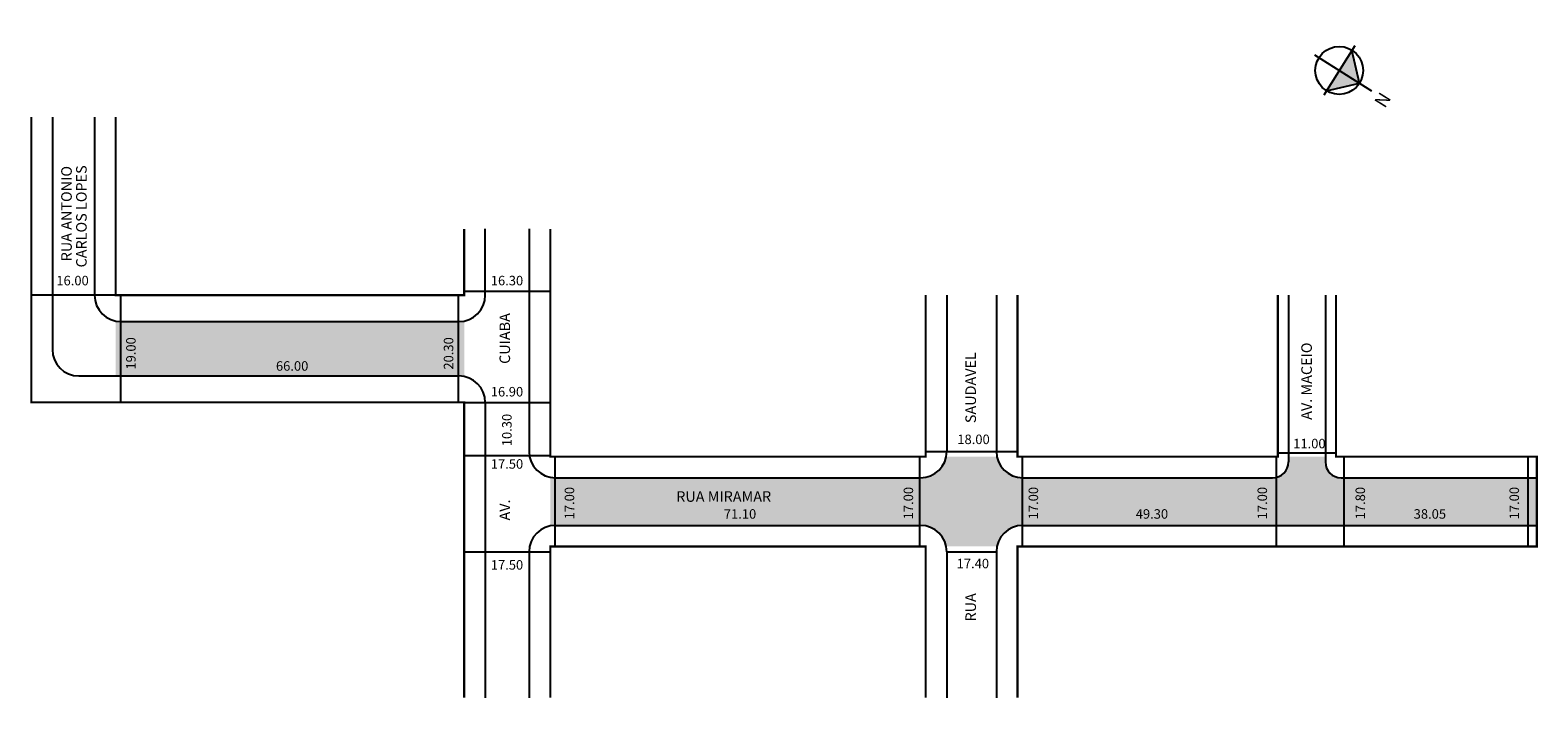
# Model space of a CAD drawing. Extents: x 2 to 287, y -102 to 24.
import ezdxf

# ---------------------------------------------------------------- set-up
doc = ezdxf.new("R2010")
doc.units = 0
doc.header["$MEASUREMENT"] = 0
doc.layers.get('0').update_dxf_attribs({"linetype": 'CONTINUOUS'})
doc.styles.add('SIMPLEX', font='ARIAL.TTF')

# ---------------------------------------------------------------- blocks, each defined once
blk = doc.blocks.new('Z$W@#19169')
at = {"lineweight": -2}
h = blk.add_hatch(color=250, dxfattribs=at)
h.paths.add_polyline_path([(5.53, 5.53), (5.53, 10.07), (1, 5.53)])
h.paths.add_polyline_path([(10.07, 5.53), (5.53, 10.07), (5.53, 5.53)])
for p, q in [((5.53, 0), (5.53, 12.78)), ((5.53, 10.07), (1, 5.53)), ((10.07, 5.53), (5.53, 10.07)), ((0, 5.53), (11.07, 5.53))]:
    blk.add_line(p, q, dxfattribs=at)
blk.add_circle((5.53, 5.53), 4.53, dxfattribs=at)
at = {"lineweight": -2, "insert": (4.67, 16.72), "char_height": 2.5, "width": 9.0607, "attachment_point": 1, "style": 'SIMPLEX'}
blk.add_mtext('{\\fArial|b1|i0|c0|p34;N}', dxfattribs=at)

msp = doc.modelspace()

# ---------------------------------------------------------------- hatches: boundary and pattern name
h = msp.add_hatch(color=51)
h.paths.add_polyline_path([(100.26, -69.67, -0.050382), (101.26, -69.57), (170.36, -69.57, -0.356394), (175.26, -73.57), (184.86, -73.57, -0.356394), (189.76, -69.57), (287.11, -69.57), (287.11, -60.57), (250.06, -60.57, -0.414214), (247.06, -57.57), (247.06, -56.57), (240.06, -56.57), (240.06, -57.57, -0.414214), (237.06, -60.57), (189.76, -60.57, -0.356394), (184.86, -56.57), (175.26, -56.57, -0.356394), (170.36, -60.57), (101.26, -60.57, -0.050382), (100.26, -60.47)])
h.paths.add_polyline_path([(82.96, -41.27, -0.050382), (83.96, -41.37), (83.96, -30.87, -0.050382), (82.96, -30.97), (18.96, -30.97, -0.050382), (17.96, -30.87), (17.96, -41.27)])

# ---------------------------------------------------------------- linework, layer by layer
for p, q in [((5.96, 7.77), (5.96, -36.27)), ((13.96, 7.77), (13.96, -25.97)), ((87.96, -25.97), (87.96, -13.41)), ((96.26, -13.41), (96.26, -55.57)), ((83.96, -25.22), (100.26, -25.22)), ((17.96, -25.97), (1.96, -25.97)), ((18.88, -26.14), (18.88, -46.44)), ((82.88, -46.44), (82.88, -26.14)), ((175.36, -25.97), (175.36, -55.57)), ((184.76, -25.97), (184.76, -55.57)), ((240.06, -25.97), (240.06, -57.57)), ((247.06, -25.97), (247.06, -57.57)), ((18.96, -30.97), (82.96, -30.97)), ((10.96, -41.27), (82.96, -41.27)), ((83.96, -46.27), (100.26, -46.27)), ((87.96, -46.27), (87.96, -102.23)), ((83.96, -56.32), (100.26, -56.32)), ((101.18, -73.74), (101.18, -56.74)), ((170.28, -73.74), (170.28, -56.74)), ((171.36, -55.57), (188.76, -55.57)), ((189.68, -73.74), (189.68, -56.74)), ((237.78, -73.74), (237.78, -56.74)), ((238.06, -55.84), (249.06, -55.84)), ((250.65, -73.74), (250.65, -56.74)), ((285.49, -73.74), (285.49, -56.74)), ((101.26, -60.57), (170.36, -60.57)), ((189.76, -60.57), (237.06, -60.57)), ((250.06, -60.57), (287.11, -60.57)), ((101.26, -69.57), (170.36, -69.57)), ((189.76, -69.57), (287.11, -69.57)), ((83.96, -74.57), (100.26, -74.57)), ((96.26, -74.57), (96.26, -102.23)), ((175.36, -74.57), (175.36, -102.23)), ((175.36, -74.57), (184.76, -74.57)), ((184.76, -74.57), (184.76, -102.23))]:
    msp.add_line(p, q)
at = {"const_width": 0.4}
for points in [[(1.96, 7.77), (1.96, -46.27), (83.96, -46.27), (83.96, -102.23)], [(17.96, 7.77), (17.96, -25.97), (83.96, -25.97), (83.96, -13.41)], [(100.26, -13.41), (100.26, -56.57), (171.36, -56.57), (171.36, -25.97)], [(249.06, -25.97), (249.06, -56.57), (287.11, -56.57), (287.11, -73.57), (188.76, -73.57), (188.76, -102.23)], [(238.06, -25.97), (238.06, -56.57), (188.76, -56.57), (188.76, -25.97)], [(171.36, -102.23), (171.36, -73.57), (100.26, -73.57), (100.26, -102.23)]]:
    msp.add_lwpolyline(points, dxfattribs=at)
for centre, radius, start, end in [((18.96, -25.97), 5, 180, 270), ((82.96, -25.97), 5, 270, 360), ((10.96, -36.27), 5, 180, 270), ((82.96, -46.27), 5, 360, 90), ((101.26, -55.57), 5, 180, 270), ((170.36, -55.57), 5, 270, 360), ((189.76, -55.57), 5, 180, 270), ((237.06, -57.57), 3, 270, 360), ((250.06, -57.57), 3, 180, 270), ((101.26, -74.57), 5, 90, 180), ((170.36, -74.57), 5, 360, 90), ((189.76, -74.57), 5, 90, 180)]:
    msp.add_arc(centre, radius, start, end)

# ---------------------------------------------------------------- block references
at = {"lineweight": -2, "rotation": -122.1003873910066}
msp.add_blockref('Z$W@#19169', (247.94, 24.22), dxfattribs=at)

# ---------------------------------------------------------------- texts
for s, height, p in [('RUA ANTONIO ', 2, (9.64, -19.56)), ('CARLOS LOPES', 2, (12.46, -20.72)), ('CUIABA', 2, (92.65, -38.99)), ('19.00', 1.8, (21.74, -40.07)), ('20.30', 1.8, (81.9, -40.07)), ('SAUDAVEL', 2, (180.89, -50.21)), ('AV. MACEIO', 2, (244.51, -49.58)), ('10.30', 1.8, (92.95, -54.58)), ('17.00', 1.8, (104.8, -68.43)), ('17.00', 1.8, (168.99, -68.43)), ('17.00', 1.8, (192.66, -68.43)), ('17.00', 1.8, (236.02, -68.43)), ('17.80', 1.8, (254.58, -68.43)), ('17.00', 1.8, (283.74, -68.43)), ('AV. ', 2, (92.65, -68.65)), ('RUA ', 2, (180.89, -87.78))]:
    msp.add_text(s, height=height, rotation=90).set_placement(p)
for s, height, p in [('16.00', 1.8, (6.72, -24.11)), ('16.30', 1.8, (89, -24.11)), ('66.00', 1.8, (48.31, -40.28)), ('16.90', 1.8, (89, -45.16)), ('18.00', 1.8, (177.36, -54.18)), ('11.00', 1.8, (240.97, -54.98)), ('17.50', 1.8, (89, -58.84)), ('RUA MIRAMAR', 2, (124.12, -65.11)), ('71.10', 1.8, (133.14, -68.31)), ('49.30', 1.8, (211.15, -68.31)), ('38.05', 1.8, (263.79, -68.31)), ('17.50', 1.8, (89, -77.96)), ('17.40', 1.8, (177.23, -77.7))]:
    msp.add_text(s, height=height).set_placement(p)

doc.saveas('drawing.dxf')
